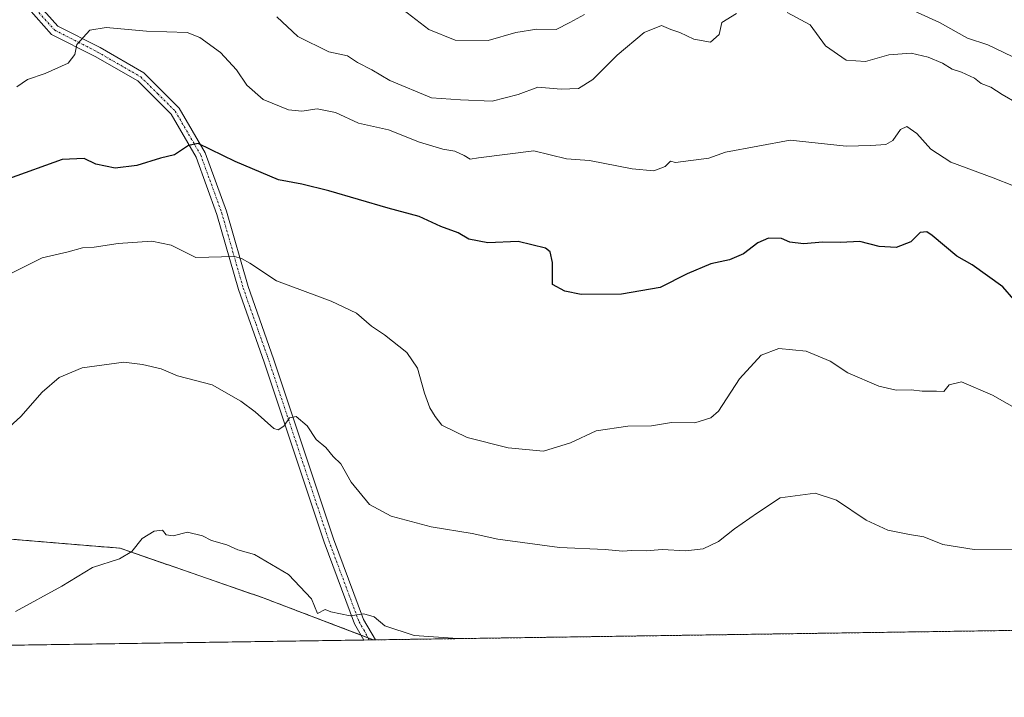
# Model space of a CAD drawing. Units: metres. Extents: x 600895 to 604350, y 4710658 to 4713022.
# Drawn here: x 601808 to 602053, y 4710658 to 4710827 of the extents above; entities that cross this region are included whole.
import ezdxf

# ---------------------------------------------------------------- set-up
doc = ezdxf.new("R2010")
doc.units = ezdxf.units.M
doc.header["$MEASUREMENT"] = 0
doc.linetypes.add('TRAZO_Y_PUNTO', pattern=[1, 0.5, -0.25, 0, -0.25])
doc.linetypes.add('TRAZOS', pattern=[0.75, 0.5, -0.25])
for name, color, linetype, lineweight in [('Arbolado forestal', 92, 'TRAZOS', 0), ('Arbolado forestal CxS', 92, 'Continuous', 0), ('Camino', 19, 'Continuous', 0), ('Camino Cxs', 19, 'Continuous', 0), ('Camino eje', 39, 'TRAZO_Y_PUNTO', 13), ('Comarca CxS', 133, 'Continuous', 0), ('Comunidad Autónoma CxS', 142, 'Continuous', 0), ('Cultivos herbáceos CxS', 92, 'Continuous', 0), ('Curva de nivel maestra', 36, 'Continuous', 30), ('Curva de nivel normal', 36, 'Continuous', 0), ('Municipio CxS', 142, 'Continuous', 0), ('Provincia CxS', 1, 'Continuous', 0)]:
    doc.layers.add(name, color=color, linetype=linetype, lineweight=lineweight)

# ---------------------------------------------------------------- blocks, each defined once
blk = doc.blocks.new('*U151')
at = {"layer": 'Cultivos herbáceos CxS', "color": 92, "linetype": 'Continuous', "lineweight": 0}
blk.add_polyline3d([(601896.35, 4710672.3, 433.82), (601730.72, 4710669.86, 439.51), (601733.82, 4710673.89, 439.67), (601745.29, 4710687.16, 440.27), (601758.35, 4710693.5, 439.45), (601774.07, 4710697.41, 439.28), (601798.86, 4710697.94, 437.3), (601833.34, 4710695.1, 435.19), (601868.91, 4710682.76, 433.97), (601896.35, 4710672.3, 433.82)], close=True, dxfattribs=at)
blk = doc.blocks.new('*U162')
at = {"layer": 'Comarca CxS', "color": 133, "linetype": 'Continuous', "lineweight": 0}
blk.add_polyline3d([(602957.91, 4710687.97, 503.88), (600928.53, 4710658.02, 409.33), (600923.03, 4711036.69, 458.94), (600923.15, 4711036.76, 459.01), (601032.33, 4711043.62, 458.74), (601153.52, 4710989.24, 481.34), (601198.9, 4710954.21, 486.74), (601207.25, 4710953.99, 487.12), (601258.69, 4710952.65, 483.53), (601346.03, 4710928, 486.86), (601446.59, 4710902.89, 499.43), (601446.59, 4710902.89, 499.43), (601577.59, 4710851.37, 500.98), (601660.09, 4710855.75, 496.99), (601777.2, 4710890.54, 473.85), (601798.25, 4710896.24, 470.18), (601831.72, 4710896.9, 467.09), (601836.69, 4710897.12, 467.12), (601901.34, 4710898.45, 474.8), (601952.81, 4710905.72, 480.01), (602011.51, 4710925.15, 479.3), (602013.74, 4710924.64, 479.3), (602061.82, 4710913.63, 488.05)], dxfattribs=at)
blk = doc.blocks.new('*U163')
at = {"layer": 'Municipio CxS', "color": 142, "linetype": 'Continuous', "lineweight": 0}
blk.add_polyline3d([(602957.91, 4710687.97, 503.88), (600928.53, 4710658.02, 409.33), (600923.03, 4711036.69, 458.94), (600923.15, 4711036.76, 459.01), (601032.33, 4711043.62, 458.74), (601153.52, 4710989.24, 481.34), (601198.9, 4710954.21, 486.74), (601207.25, 4710953.99, 487.12), (601258.69, 4710952.65, 483.53), (601346.03, 4710928, 486.86), (601446.59, 4710902.89, 499.43), (601446.59, 4710902.89, 499.43), (601577.59, 4710851.37, 500.98), (601660.09, 4710855.75, 496.99), (601777.2, 4710890.54, 473.85), (601798.25, 4710896.24, 470.18), (601831.72, 4710896.9, 467.09), (601836.69, 4710897.12, 467.12), (601901.34, 4710898.45, 474.8), (601952.81, 4710905.72, 480.01), (602011.51, 4710925.15, 479.3), (602013.74, 4710924.64, 479.3), (602061.82, 4710913.63, 488.05)], dxfattribs=at)
blk = doc.blocks.new('*U164')
at = {"layer": 'Comarca CxS', "color": 133, "linetype": 'Continuous', "lineweight": 0}
blk.add_polyline3d([(602957.91, 4710687.97, 503.88), (600928.53, 4710658.02, 409.33), (600923.03, 4711036.69, 458.94), (600923.15, 4711036.76, 459.01), (601032.33, 4711043.61, 458.74), (601153.52, 4710989.24, 481.34), (601198.9, 4710954.21, 486.74), (601207.25, 4710953.99, 487.12), (601258.69, 4710952.64, 483.53), (601346.03, 4710928, 486.86), (601446.59, 4710902.89, 499.43), (601446.59, 4710902.89, 499.43), (601577.59, 4710851.37, 500.98), (601660.09, 4710855.75, 496.99), (601777.21, 4710890.54, 473.85), (601798.25, 4710896.24, 470.18), (601831.72, 4710896.9, 467.09), (601836.69, 4710897.12, 467.12), (601901.34, 4710898.45, 474.8), (601952.81, 4710905.72, 480.01), (602011.51, 4710925.15, 479.3), (602013.74, 4710924.64, 479.3), (602061.82, 4710913.63, 488.05)], dxfattribs=at)
blk = doc.blocks.new('*U165')
at = {"layer": 'Municipio CxS', "color": 142, "linetype": 'Continuous', "lineweight": 0}
blk.add_polyline3d([(602957.91, 4710687.97, 503.88), (600928.53, 4710658.02, 409.33), (600923.03, 4711036.69, 458.94), (600923.15, 4711036.76, 459.01), (601032.33, 4711043.62, 458.74), (601153.52, 4710989.24, 481.34), (601198.9, 4710954.21, 486.74), (601207.25, 4710953.99, 487.12), (601258.69, 4710952.64, 483.53), (601346.03, 4710928, 486.86), (601446.59, 4710902.89, 499.43), (601446.59, 4710902.89, 499.43), (601577.59, 4710851.37, 500.98), (601660.09, 4710855.75, 496.99), (601777.21, 4710890.54, 473.85), (601798.25, 4710896.24, 470.18), (601831.72, 4710896.9, 467.09), (601836.69, 4710897.12, 467.12), (601901.34, 4710898.45, 474.8), (601952.81, 4710905.72, 480.01), (602011.51, 4710925.15, 479.3), (602013.74, 4710924.64, 479.3), (602061.82, 4710913.63, 488.05)], dxfattribs=at)
blk = doc.blocks.new('*U171')
at = {"layer": 'Curva de nivel normal', "color": 36, "linetype": 'Continuous', "lineweight": 0}
blk.add_polyline3d([(601917.32, 4710672.61, 435), (601917.28, 4710672.62, 435), (601906.42, 4710673.42, 435), (601899.12, 4710675.78, 435), (601896.52, 4710678.05, 435), (601893.96, 4710678.78, 435), (601890.54, 4710678.25, 435), (601885.74, 4710679.26, 435), (601884.28, 4710679.88, 435), (601882.41, 4710678.86, 435), (601880.92, 4710682.54, 435), (601875.22, 4710688.59, 435), (601866.74, 4710693.53, 435), (601862.63, 4710694.72, 435), (601859.87, 4710695.95, 435), (601856.06, 4710697.03, 435), (601853.84, 4710698.14, 435), (601850.12, 4710699.1, 435), (601846.52, 4710698.16, 435), (601844.81, 4710698.45, 435), (601843.92, 4710699.56, 435), (601841.81, 4710699.37, 435), (601838.82, 4710697.49, 435), (601836.3, 4710694.29, 435), (601833.22, 4710692.42, 435), (601826.48, 4710690.27, 435), (601818.86, 4710685.69, 435), (601807.38, 4710679.39, 435)], dxfattribs=at)
blk = doc.blocks.new('*U180')
at = {"layer": 'Curva de nivel normal', "color": 36, "linetype": 'Continuous', "lineweight": 0}
blk.add_polyline3d([(602055.39, 4710785.18, 455), (602050.32, 4710787.18, 455), (602039.78, 4710791.12, 455), (602034.79, 4710794.3, 455), (602031.38, 4710798.25, 455), (602028.84, 4710799.96, 455), (602027.26, 4710799.24, 455), (602025.37, 4710796.44, 455), (602023.61, 4710795.51, 455), (602019.91, 4710795.25, 455), (602013.75, 4710795.06, 455), (601999.84, 4710796.57, 455), (601983.76, 4710793.59, 455), (601979.64, 4710792.06, 455), (601971.41, 4710791.02, 455), (601970.15, 4710791.36, 455), (601968.8, 4710789.99, 455), (601966.01, 4710788.91, 455), (601960.57, 4710789.39, 455), (601949.98, 4710791.46, 455), (601944.26, 4710791.95, 455), (601936.2, 4710793.9, 455), (601922.45, 4710792.19, 455), (601920.35, 4710791.85, 455), (601918.85, 4710792.77, 455), (601916.51, 4710793.85, 455), (601913.55, 4710794.35, 455), (601907.75, 4710796.09, 455), (601900.06, 4710799.11, 455), (601892.6, 4710800.82, 455), (601886.91, 4710803.4, 455), (601882.3, 4710804.34, 455), (601878.54, 4710803.73, 455), (601875.21, 4710804.13, 455), (601868.94, 4710806.67, 455), (601864.84, 4710810.24, 455), (601862.29, 4710814.07, 455), (601858.28, 4710818.38, 455), (601853.15, 4710822.07, 455), (601850.06, 4710823.34, 455), (601839.89, 4710823.62, 455), (601829.89, 4710824.59, 455), (601825.82, 4710823.93, 455), (601822.65, 4710820.32, 455), (601822.14, 4710817.84, 455), (601820.46, 4710815.66, 455), (601814.76, 4710813.11, 455), (601810.35, 4710811.66, 455), (601807.73, 4710809.84, 455)], dxfattribs=at)
blk = doc.blocks.new('*U188')
at = {"layer": 'Curva de nivel normal', "color": 36, "linetype": 'Continuous', "lineweight": 0}
blk.add_polyline3d([(602060.49, 4710727.27, 445), (602050.14, 4710733.12, 445), (602042.42, 4710736.44, 445), (602039.34, 4710735.7, 445), (602038.08, 4710734.09, 445), (602036.22, 4710734.18, 445), (602032.66, 4710734.14, 445), (602029.9, 4710734.44, 445), (602026.22, 4710734.36, 445), (602021.86, 4710735.42, 445), (602014.16, 4710738.7, 445), (602009.78, 4710741.6, 445), (602003.84, 4710744.05, 445), (601997.04, 4710744.78, 445), (601992.7, 4710743.06, 445), (601987.25, 4710737.18, 445), (601982.04, 4710729.16, 445), (601980.17, 4710727.55, 445), (601976.2, 4710726.25, 445), (601970.41, 4710726.33, 445), (601965.42, 4710725.55, 445), (601959.56, 4710725.48, 445), (601951.62, 4710724.26, 445), (601945.3, 4710721.3, 445), (601938.6, 4710719.26, 445), (601929.76, 4710720.09, 445), (601919.6, 4710722.6, 445), (601913.3, 4710725.66, 445), (601911.69, 4710727.86, 445), (601910.32, 4710730.01, 445), (601909.02, 4710733.66, 445), (601907.25, 4710739.89, 445), (601904.62, 4710743.77, 445), (601899.1, 4710748.11, 445), (601895.82, 4710750.33, 445), (601892.1, 4710753.52, 445), (601885.82, 4710756.52, 445), (601872.24, 4710761.55, 445), (601865.63, 4710765.94, 445), (601863.49, 4710767.15, 445), (601861.75, 4710767.65, 445), (601852.22, 4710767.38, 445), (601846.05, 4710770.44, 445), (601841.22, 4710771.42, 445), (601832.89, 4710770.88, 445), (601826.89, 4710769.93, 445), (601824.02, 4710769.78, 445), (601820.43, 4710768.77, 445), (601814.03, 4710767.26, 445), (601802, 4710761.31, 445)], dxfattribs=at)
blk = doc.blocks.new('*U193')
at = {"layer": 'Curva de nivel normal', "color": 36, "linetype": 'Continuous', "lineweight": 0}
blk.add_polyline3d([(602055.68, 4710694.69, 440), (602045.6, 4710694.74, 440), (602037.83, 4710696.04, 440), (602033.06, 4710697.94, 440), (602029.53, 4710698.48, 440), (602024.14, 4710699.56, 440), (602018.72, 4710702.06, 440), (602011.35, 4710707.02, 440), (602006.04, 4710708.78, 440), (601997.4, 4710707.66, 440), (601991.74, 4710703.89, 440), (601986.07, 4710699.95, 440), (601982.08, 4710696.74, 440), (601978.24, 4710694.98, 440), (601973.92, 4710694.42, 440), (601968.02, 4710694.76, 440), (601964.05, 4710694.47, 440), (601960.53, 4710694.56, 440), (601958.2, 4710694.32, 440), (601953.87, 4710694.8, 440), (601942.56, 4710695.31, 440), (601927.22, 4710697.37, 440), (601920.83, 4710698.77, 440), (601910.63, 4710700.43, 440), (601900.75, 4710703.07, 440), (601895.35, 4710706, 440), (601890.74, 4710711.54, 440), (601888.2, 4710716.1, 440), (601886.3, 4710717.92, 440), (601884.52, 4710720.12, 440), (601882.11, 4710722.11, 440), (601879.86, 4710725.56, 440), (601877.09, 4710727.86, 440), (601875.49, 4710727.51, 440), (601874.09, 4710725.42, 440), (601872.68, 4710724.5, 440), (601871.56, 4710724.86, 440), (601866.96, 4710729.04, 440), (601863.33, 4710731.63, 440), (601856.25, 4710735.71, 440), (601847.62, 4710737.92, 440), (601843.55, 4710739.66, 440), (601838.89, 4710740.77, 440), (601834.26, 4710741.37, 440), (601823.97, 4710739.92, 440), (601818.24, 4710737.57, 440), (601814.01, 4710733.89, 440), (601808.7, 4710727.87, 440), (601802.01, 4710721.79, 440)], dxfattribs=at)
blk = doc.blocks.new('*U195')
at = {"layer": 'Curva de nivel normal', "color": 36, "linetype": 'Continuous', "lineweight": 0}
for points in [[(602059.98, 4710803.63, 460), (602052.57, 4710807.9, 460), (602049.74, 4710809.73, 460), (602047.36, 4710810.68, 460), (602045.64, 4710811.97, 460), (602042.46, 4710813.48, 460), (602040.14, 4710814.23, 460), (602037.74, 4710815.66, 460), (602034.15, 4710817.19, 460), (602029.91, 4710818.18, 460), (602024.42, 4710817.81, 460), (602018.57, 4710816.12, 460), (602013.79, 4710816.42, 460), (602008.62, 4710820.01, 460), (602004.86, 4710825.24, 460), (601999.12, 4710828.32, 460)], [(601986.51, 4710828.04, 460), (601982.89, 4710825.83, 460), (601982.23, 4710822.83, 460), (601980.03, 4710820.94, 460), (601975.96, 4710821.68, 460), (601972.47, 4710823.34, 460), (601970.19, 4710824.09, 460), (601967.86, 4710825.03, 460), (601963.61, 4710823.29, 460), (601956.88, 4710817.7, 460), (601950.84, 4710811.66, 460), (601947.28, 4710809.41, 460), (601942.93, 4710809.24, 460), (601937.2, 4710809.77, 460), (601932.24, 4710807.92, 460), (601925.79, 4710806.26, 460), (601917.95, 4710806.56, 460), (601910.78, 4710807.08, 460), (601900.42, 4710811.42, 460), (601895.88, 4710814.06, 460), (601892.39, 4710815.9, 460), (601889.87, 4710817.54, 460), (601885.2, 4710818.49, 460), (601877.51, 4710822.29, 460), (601872.28, 4710827.19, 460)]]:
    blk.add_polyline3d(points, dxfattribs=at)
blk = doc.blocks.new('*U196')
at = {"layer": 'Curva de nivel maestra', "color": 36, "linetype": 'Continuous', "lineweight": 30}
blk.add_polyline3d([(602055.46, 4710756.97, 450), (602052.75, 4710760.09, 450), (602045.06, 4710765.52, 450), (602041.24, 4710767.74, 450), (602035.18, 4710772.84, 450), (602033.81, 4710773.72, 450), (602032.18, 4710773.6, 450), (602029.85, 4710771.24, 450), (602026.17, 4710769.89, 450), (602021.98, 4710770.12, 450), (602017.17, 4710771.34, 450), (602012.35, 4710771.1, 450), (602007.97, 4710771.23, 450), (602003.2, 4710770.8, 450), (601999.8, 4710771.2, 450), (601997.73, 4710772.1, 450), (601994.52, 4710772.2, 450), (601991.83, 4710771.06, 450), (601988.24, 4710768.28, 450), (601984.8, 4710766.82, 450), (601980.18, 4710765.8, 450), (601974.24, 4710763.31, 450), (601967.55, 4710759.91, 450), (601957.98, 4710758.24, 450), (601947.97, 4710758.17, 450), (601943.84, 4710759.02, 450), (601940.83, 4710760.7, 450), (601940.8, 4710766.11, 450), (601940.19, 4710768.79, 450), (601939.07, 4710769.72, 450), (601932.24, 4710771.34, 450), (601924.77, 4710771, 450), (601920.06, 4710771.92, 450), (601917.39, 4710773.47, 450), (601913.08, 4710775.07, 450), (601907.67, 4710777.56, 450), (601900.01, 4710779.64, 450), (601885.2, 4710783.93, 450), (601878.52, 4710785.61, 450), (601872.73, 4710786.68, 450), (601861.97, 4710791.27, 450), (601852.74, 4710795.72, 450), (601850.4, 4710795.22, 450), (601846.89, 4710792.87, 450), (601843.38, 4710792.06, 450), (601837.53, 4710790.23, 450), (601832.15, 4710789.59, 450), (601827.36, 4710790.56, 450), (601824.4, 4710792.02, 450), (601819, 4710791.75, 450), (601805.66, 4710786.9, 450)], dxfattribs=at)

msp = doc.modelspace()

# ---------------------------------------------------------------- linework, layer by layer
at = {"layer": 'Arbolado forestal', "color": 92, "linetype": 'TRAZOS', "lineweight": 0}
for points in [[(601730.72, 4710669.86, 439.51), (601733.82, 4710673.89, 439.67), (601745.29, 4710687.16, 440.27), (601758.35, 4710693.5, 439.45), (601774.07, 4710697.41, 439.28), (601798.86, 4710697.94, 437.3), (601833.34, 4710695.1, 435.19), (601868.91, 4710682.76, 433.97), (601893.21, 4710673.5, 434.17), (601894.95, 4710672.84, 433.95), (601896.35, 4710672.3, 433.82)], [(602523.55, 4710681.56, 453.7), (602266, 4710677.76, 436.54), (601896.8, 4710672.31, 433.85), (601896.35, 4710672.3, 433.82)]]:
    msp.add_polyline3d(points, dxfattribs=at)
at = {"layer": 'Arbolado forestal CxS', "color": 92, "linetype": 'Continuous', "lineweight": 0}
msp.add_polyline3d([(602523.55, 4710681.56, 453.7), (601896.35, 4710672.3, 433.82), (601868.91, 4710682.76, 433.97), (601833.34, 4710695.1, 435.19), (601798.86, 4710697.94, 437.3), (601774.07, 4710697.41, 439.28), (601758.35, 4710693.5, 439.45), (601745.29, 4710687.16, 440.27), (601733.82, 4710673.89, 439.67), (601730.72, 4710669.86, 439.51), (601686.02, 4710669.2, 439.25), (601682.38, 4710672.12, 439.41), (601665.7, 4710675.16, 438.93), (601647.26, 4710674.93, 437.86), (601623.56, 4710668.28, 435.73), (600928.53, 4710658.02, 409.33)], dxfattribs=at)
at = {"layer": 'Camino', "color": 19, "linetype": 'Continuous', "lineweight": 0}
for points in [[(601893.93, 4710672.27, 433.87), (601893.93, 4710672.27, 433.87), (601891.59, 4710676.27, 434.65), (601884.04, 4710696.58, 436.44), (601869.13, 4710741.39, 441.49), (601862.77, 4710759.39, 443.86), (601857.43, 4710778.1, 446.48), (601852.26, 4710792.32, 449.29), (601846.08, 4710802.98, 450.95), (601837.74, 4710811.27, 452.78), (601827.19, 4710817.36, 454.1), (601816.36, 4710822.86, 456.15), (601810.57, 4710829.32, 457.41)], [(601812.9, 4710830.47, 457.06), (601817.91, 4710824.88, 455.98), (601828.38, 4710819.56, 454.21), (601839.27, 4710813.27, 453.03), (601848.08, 4710804.52, 451.13), (601854.54, 4710793.38, 449.38), (601859.81, 4710778.87, 446.6), (601865.15, 4710760.15, 443.91), (601871.5, 4710742.2, 441.55), (601886.4, 4710697.41, 436.65), (601893.86, 4710677.35, 434.74), (601896.8, 4710672.31, 433.85)], [(601896.8, 4710672.31, 433.85), (601893.93, 4710672.27, 433.87)]]:
    msp.add_polyline3d(points, dxfattribs=at)
at = {"layer": 'Camino Cxs', "color": 19, "linetype": 'Continuous', "lineweight": 0}
msp.add_polyline3d([(601812.9, 4710830.47, 457.06), (601817.91, 4710824.88, 455.98), (601828.38, 4710819.56, 454.21), (601839.27, 4710813.27, 453.03), (601848.08, 4710804.52, 451.13), (601854.54, 4710793.38, 449.38), (601859.81, 4710778.87, 446.6), (601865.15, 4710760.15, 443.91), (601871.5, 4710742.2, 441.55), (601886.4, 4710697.41, 436.65), (601893.86, 4710677.35, 434.74), (601896.8, 4710672.31, 433.85), (601896.8, 4710672.31, 433.85), (601893.93, 4710672.27, 433.87), (601893.93, 4710672.27, 433.87), (601891.59, 4710676.27, 434.65), (601884.04, 4710696.58, 436.44), (601869.13, 4710741.39, 441.49), (601862.77, 4710759.39, 443.86), (601857.43, 4710778.1, 446.48), (601852.26, 4710792.32, 449.29), (601846.08, 4710802.98, 450.95), (601837.74, 4710811.27, 452.78), (601827.19, 4710817.36, 454.1), (601816.36, 4710822.86, 456.15), (601810.57, 4710829.32, 457.41)], dxfattribs=at)
at = {"layer": 'Camino eje', "color": 39, "linetype": 'TRAZO_Y_PUNTO', "lineweight": 13}
msp.add_polyline3d([(601811.74, 4710829.9, 457.18), (601817.14, 4710823.87, 456.01), (601827.79, 4710818.46, 454.13), (601838.51, 4710812.27, 452.91), (601842.68, 4710808.13, 452.08), (601847.08, 4710803.75, 451.03), (601853.4, 4710792.85, 449.32), (601856.04, 4710785.6, 447.7), (601858.62, 4710778.49, 446.54), (601863.96, 4710759.77, 443.88), (601867.14, 4710750.77, 442.65), (601870.32, 4710741.8, 441.52), (601885.22, 4710697, 436.55), (601892.73, 4710676.81, 434.69), (601893.9, 4710674.81, 434.34), (601895.25, 4710672.29, 433.84)], dxfattribs=at)
at = {"layer": 'Comunidad Autónoma CxS', "color": 142, "linetype": 'Continuous', "lineweight": 0}
msp.add_polyline3d([(604349.9, 4710708.51, 513.25), (600928.53, 4710658.02, 409.33), (600894.96, 4712971.27, 366.5), (604315.2, 4713021.8, 502.1), (604349.9, 4710708.51, 513.25)], close=True, dxfattribs=at)
msp.add_polyline3d([(604349.9, 4710708.51, 513.25), (600928.53, 4710658.02, 409.33), (600894.96, 4712971.27, 366.5), (604315.2, 4713021.8, 502.1), (604349.9, 4710708.51, 513.25)], close=True, dxfattribs=at)
at = {"layer": 'Cultivos herbáceos CxS', "color": 92, "linetype": 'Continuous', "lineweight": 0}
for points in [[(601730.72, 4710669.86, 439.51), (601733.82, 4710673.89, 439.67), (601745.29, 4710687.16, 440.27), (601758.35, 4710693.5, 439.45), (601774.07, 4710697.41, 439.28), (601798.86, 4710697.94, 437.3), (601833.34, 4710695.1, 435.19), (601868.91, 4710682.76, 433.97), (601893.21, 4710673.5, 434.17), (601894.95, 4710672.84, 433.95), (601896.35, 4710672.3, 433.82)], [(601896.35, 4710672.3, 433.82), (601895.25, 4710672.29, 433.84), (601893.93, 4710672.27, 433.87), (601730.72, 4710669.86, 439.51)]]:
    msp.add_polyline3d(points, dxfattribs=at)
at = {"layer": 'Curva de nivel normal', "color": 36, "linetype": 'Continuous', "lineweight": 0}
for points in [[(602022.4, 4710832.51, 465), (602036.98, 4710825.83, 465), (602043.95, 4710821.94, 465), (602048.96, 4710820.29, 465), (602055.03, 4710817.36, 465)], [(601903.63, 4710829.05, 465), (601910.07, 4710824.09, 465), (601916.66, 4710821.41, 465), (601924.81, 4710821.31, 465), (601931.69, 4710823.32, 465), (601936.92, 4710824.16, 465), (601941.74, 4710824.03, 465), (601945.09, 4710825.77, 465), (601948.77, 4710827.83, 465)]]:
    msp.add_polyline3d(points, dxfattribs=at)
at = {"layer": 'Provincia CxS', "color": 1, "linetype": 'Continuous', "lineweight": 0}
msp.add_polyline3d([(604349.9, 4710708.51, 513.25), (600928.53, 4710658.02, 409.33), (600894.96, 4712971.27, 366.5), (604315.2, 4713021.8, 502.1), (604349.9, 4710708.51, 513.25)], close=True, dxfattribs=at)
msp.add_polyline3d([(604349.9, 4710708.51, 513.25), (600928.53, 4710658.02, 409.33), (600894.96, 4712971.27, 366.5), (604315.2, 4713021.8, 502.1), (604349.9, 4710708.51, 513.25)], close=True, dxfattribs=at)

# ---------------------------------------------------------------- block references
at = {"layer": 'Comarca CxS', "color": 133, "linetype": 'Continuous', "lineweight": 0}
for name in ['*U162', '*U164']:
    msp.add_blockref(name, (0, 0), dxfattribs=at)
at = {"layer": 'Cultivos herbáceos CxS', "color": 92, "linetype": 'Continuous', "lineweight": 0}
msp.add_blockref('*U151', (0, 0), dxfattribs=at)
at = {"layer": 'Curva de nivel maestra', "color": 36, "linetype": 'Continuous', "lineweight": 30}
msp.add_blockref('*U196', (0, 0), dxfattribs=at)
at = {"layer": 'Curva de nivel normal', "color": 36, "linetype": 'Continuous', "lineweight": 0}
for name in ['*U188', '*U180', '*U171', '*U195', '*U193']:
    msp.add_blockref(name, (0, 0), dxfattribs=at)
at = {"layer": 'Municipio CxS', "color": 142, "linetype": 'Continuous', "lineweight": 0}
for name in ['*U163', '*U165']:
    msp.add_blockref(name, (0, 0), dxfattribs=at)

doc.saveas('drawing.dxf')
